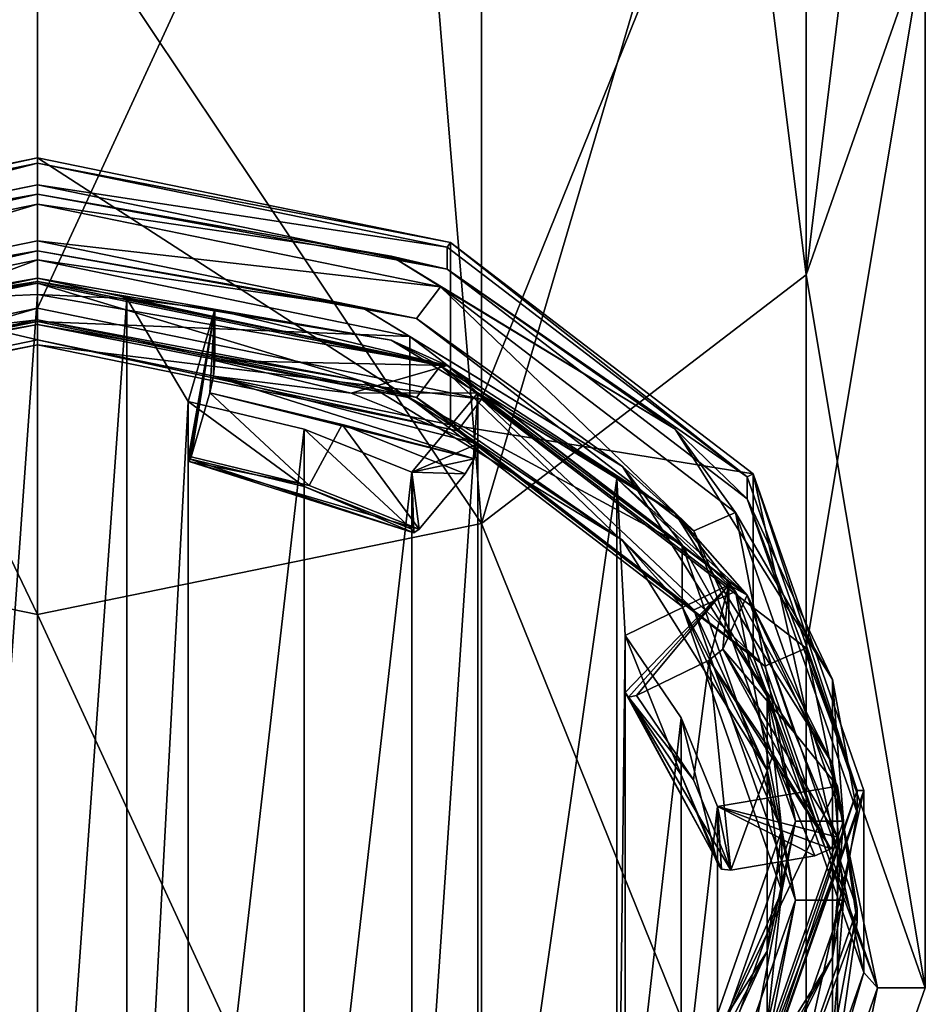
# Model space of a CAD drawing. Units: millimetres. Extents: x -32 to 32, y -170 to 10.
# Drawn here: x 0 to 13, y -160 to -146 of the extents above; entities that cross this region are included whole.
import ezdxf

# ---------------------------------------------------------------- set-up
doc = ezdxf.new("R2010")
doc.units = ezdxf.units.MM
doc.header["$LTSCALE"] = 101.851852
for name, color, linetype in [('1', 7, 'CONTINUOUS'), ('10', 7, 'CONTINUOUS'), ('11', 7, 'CONTINUOUS'), ('110', 7, 'CONTINUOUS'), ('111', 7, 'CONTINUOUS'), ('112', 7, 'CONTINUOUS'), ('113', 7, 'CONTINUOUS'), ('114', 7, 'CONTINUOUS'), ('115', 7, 'CONTINUOUS'), ('116', 7, 'CONTINUOUS'), ('117', 7, 'CONTINUOUS'), ('118', 7, 'CONTINUOUS'), ('119', 7, 'CONTINUOUS'), ('120', 7, 'CONTINUOUS'), ('127', 7, 'CONTINUOUS'), ('129', 7, 'CONTINUOUS'), ('130', 7, 'CONTINUOUS'), ('132', 7, 'CONTINUOUS'), ('137', 7, 'CONTINUOUS'), ('138', 7, 'CONTINUOUS'), ('139', 7, 'CONTINUOUS'), ('140', 7, 'CONTINUOUS'), ('141', 7, 'CONTINUOUS'), ('142', 7, 'CONTINUOUS'), ('143', 7, 'CONTINUOUS'), ('144', 7, 'CONTINUOUS'), ('145', 7, 'CONTINUOUS'), ('146', 7, 'CONTINUOUS'), ('159', 7, 'CONTINUOUS'), ('2', 7, 'CONTINUOUS'), ('3', 7, 'CONTINUOUS'), ('4', 7, 'CONTINUOUS'), ('5', 7, 'CONTINUOUS'), ('8', 7, 'CONTINUOUS'), ('9', 7, 'CONTINUOUS')]:
    doc.layers.add(name, color=color, linetype=linetype)

msp = doc.modelspace()

# ---------------------------------------------------------------- linework, layer by layer
at = {"layer": '1', "color": 254, "linetype": 'Continuous', "true_color": 0xe6e6e6}
for points in [[(-6.5, -151.376, -39.237), (0, -150.041, -40.356), (-6.15, -151.84, -38.847), (-6.5, -151.376, -39.237)], [(0, -150.041, -40.356), (0, -150.578, -39.906), (-6.15, -151.84, -38.847), (0, -150.041, -40.356)], [(0, -150.041, -40.356), (6.5, -151.376, -39.237), (0, -150.578, -39.906), (0, -150.041, -40.356)], [(0, -150.578, -39.906), (6.5, -151.376, -39.237), (6.15, -151.84, -38.847), (0, -150.578, -39.906)], [(6.15, -151.84, -38.847), (6.5, -151.376, -39.237), (10.652, -155.289, -35.953), (6.15, -151.84, -38.847)], [(6.5, -151.376, -39.237), (11.258, -155.021, -36.178), (10.652, -155.289, -35.953), (6.5, -151.376, -39.237)], [(10.652, -155.289, -35.953), (11.258, -155.021, -36.178), (12.3, -160, -32), (10.652, -155.289, -35.953)], [(11.258, -155.021, -36.178), (13, -160, -32), (12.3, -160, -32), (11.258, -155.021, -36.178)], [(12.3, -160, -32), (11.258, -164.979, -27.822), (10.652, -164.711, -28.047), (12.3, -160, -32)], [(13, -160, -32), (11.258, -164.979, -27.822), (12.3, -160, -32), (13, -160, -32)]]:
    msp.add_3dface(points, dxfattribs=at)
at = {"layer": '10', "color": 254, "linetype": 'Continuous', "true_color": 0xe6e6e6}
for points in [[(0, -150.578, -39.906), (6.15, -151.84, -38.847), (0, -150.508, -39.512), (0, -150.578, -39.906)], [(0, -150.508, -39.512), (6.15, -151.84, -38.847), (6.05, -151.75, -38.47), (0, -150.508, -39.512)], [(6.15, -151.84, -38.847), (10.652, -155.289, -35.953), (6.05, -151.75, -38.47), (6.15, -151.84, -38.847)], [(6.05, -151.75, -38.47), (10.652, -155.289, -35.953), (10.479, -155.143, -35.623), (6.05, -151.75, -38.47)], [(10.652, -155.289, -35.953), (12.3, -160, -32), (10.479, -155.143, -35.623), (10.652, -155.289, -35.953)], [(10.479, -155.143, -35.623), (12.3, -160, -32), (12.1, -159.777, -31.735), (10.479, -155.143, -35.623)], [(12.1, -159.777, -31.735), (10.652, -164.711, -28.047), (10.479, -164.412, -27.846), (12.1, -159.777, -31.735)], [(12.3, -160, -32), (10.652, -164.711, -28.047), (12.1, -159.777, -31.735), (12.3, -160, -32)]]:
    msp.add_3dface(points, dxfattribs=at)
at = {"layer": '11', "color": 254, "linetype": 'Continuous', "true_color": 0xe6e6e6}
for points in [[(0, -147.838, -36.331), (0, -150.508, -39.512), (6.05, -151.75, -38.47), (0, -147.838, -36.331)], [(0, -147.838, -36.331), (6.05, -151.75, -38.47), (6.049, -149.08, -35.289), (0, -147.838, -36.331)], [(6.049, -149.08, -35.289), (6.05, -151.75, -38.47), (10.478, -152.471, -32.443), (6.049, -149.08, -35.289)], [(6.05, -151.75, -38.47), (10.479, -155.143, -35.623), (10.478, -152.471, -32.443), (6.05, -151.75, -38.47)], [(10.479, -155.143, -35.623), (12.1, -159.777, -31.735), (10.478, -152.471, -32.443), (10.479, -155.143, -35.623)], [(10.478, -152.471, -32.443), (12.1, -159.777, -31.735), (12.1, -157.107, -28.553), (10.478, -152.471, -32.443)], [(12.1, -157.107, -28.553), (10.479, -164.412, -27.846), (10.478, -161.744, -24.662), (12.1, -157.107, -28.553)], [(12.1, -159.777, -31.735), (10.479, -164.412, -27.846), (12.1, -157.107, -28.553), (12.1, -159.777, -31.735)]]:
    msp.add_3dface(points, dxfattribs=at)
at = {"layer": '110', "color": 252, "linetype": 'Continuous', "true_color": 0x8c8c8c}
for points in [[(-6, -149.146, -35.233), (0, -147.915, -36.266), (-6, -149.468, -35.616), (-6, -149.146, -35.233)], [(-6, -149.468, -35.616), (0, -147.915, -36.266), (0, -148.236, -36.649), (-6, -149.468, -35.616)]]:
    msp.add_3dface(points, dxfattribs=at)
at = {"layer": '111', "color": 252, "linetype": 'Continuous', "true_color": 0x8c8c8c}
for points in [[(-5.9, -149.729, -35.658), (0, -148.518, -36.674), (-5.55, -150.193, -35.268), (-5.9, -149.729, -35.658)], [(0, -148.518, -36.674), (0, -149.054, -36.224), (-5.55, -150.193, -35.268), (0, -148.518, -36.674)], [(0, -148.518, -36.674), (5.9, -149.729, -35.658), (0, -149.054, -36.224), (0, -148.518, -36.674)], [(0, -149.054, -36.224), (5.9, -149.729, -35.658), (5.55, -150.193, -35.268), (0, -149.054, -36.224)], [(5.55, -150.193, -35.268), (5.9, -149.729, -35.658), (9.613, -153.306, -32.656), (5.55, -150.193, -35.268)], [(5.9, -149.729, -35.658), (10.219, -153.038, -32.881), (9.613, -153.306, -32.656), (5.9, -149.729, -35.658)], [(9.613, -153.306, -32.656), (10.219, -153.038, -32.881), (11.1, -157.557, -29.089), (9.613, -153.306, -32.656)], [(10.219, -153.038, -32.881), (11.8, -157.557, -29.089), (11.1, -157.557, -29.089), (10.219, -153.038, -32.881)], [(11.1, -157.557, -29.089), (10.219, -162.077, -25.297), (9.613, -161.809, -25.522), (11.1, -157.557, -29.089)], [(11.8, -157.557, -29.089), (10.219, -162.077, -25.297), (11.1, -157.557, -29.089), (11.8, -157.557, -29.089)]]:
    msp.add_3dface(points, dxfattribs=at)
at = {"layer": '112', "color": 252, "linetype": 'Continuous', "true_color": 0x8c8c8c}
for points in [[(-5.45, -150.455, -35.31), (0, -149.336, -36.249), (-5.45, -151.355, -36.382), (-5.45, -150.455, -35.31)], [(-5.45, -151.355, -36.382), (0, -149.336, -36.249), (0, -150.236, -37.321), (-5.45, -151.355, -36.382)]]:
    msp.add_3dface(points, dxfattribs=at)
at = {"layer": '113', "color": 252, "linetype": 'Continuous', "true_color": 0x8c8c8c}
for points in [[(0, -150.211, -37.603), (0, -149.675, -38.053), (-5.9, -150.886, -37.037), (0, -150.211, -37.603)], [(0, -150.211, -37.603), (5.55, -151.35, -36.647), (0, -149.675, -38.053), (0, -150.211, -37.603)], [(0, -149.675, -38.053), (5.55, -151.35, -36.647), (5.9, -150.886, -37.037), (0, -149.675, -38.053)], [(-5.55, -151.35, -36.647), (0, -150.211, -37.603), (-5.9, -150.886, -37.037), (-5.55, -151.35, -36.647)], [(5.55, -151.35, -36.647), (9.613, -154.463, -34.035), (5.9, -150.886, -37.037), (5.55, -151.35, -36.647)], [(5.9, -150.886, -37.037), (9.613, -154.463, -34.035), (10.219, -154.195, -34.26), (5.9, -150.886, -37.037)], [(9.613, -154.463, -34.035), (11.1, -158.714, -30.468), (10.219, -154.195, -34.26), (9.613, -154.463, -34.035)], [(10.219, -154.195, -34.26), (11.1, -158.714, -30.468), (11.8, -158.714, -30.468), (10.219, -154.195, -34.26)], [(11.1, -158.714, -30.468), (9.613, -162.966, -26.901), (10.219, -163.234, -26.675), (11.1, -158.714, -30.468)], [(11.8, -158.714, -30.468), (11.1, -158.714, -30.468), (10.219, -163.234, -26.675), (11.8, -158.714, -30.468)]]:
    msp.add_3dface(points, dxfattribs=at)
at = {"layer": '114', "color": 252, "linetype": 'Continuous', "true_color": 0x8c8c8c}
for points in [[(0, -149.65, -38.335), (-2.597, -150.061, -38.382), (-6, -150.882, -37.301), (0, -149.65, -38.335)], [(-1.307, -149.898, -38.519), (-2.597, -150.061, -38.382), (0, -149.65, -38.335), (-1.307, -149.898, -38.519)], [(0, -149.843, -38.564), (-1.307, -149.898, -38.519), (0, -149.65, -38.335), (0, -149.843, -38.564)]]:
    msp.add_3dface(points, dxfattribs=at)
at = {"layer": '115', "color": 252, "linetype": 'Continuous', "true_color": 0x8c8c8c}
for points in [[(2.251, -152.222, -38.527), (2.524, -151.28, -39.317), (3.979, -152.639, -38.176), (2.251, -152.222, -38.527)], [(3.979, -152.639, -38.176), (2.524, -151.28, -39.317), (4.462, -151.748, -38.924), (3.979, -152.639, -38.176)], [(5.588, -153.281, -37.638), (3.979, -152.639, -38.176), (4.462, -151.748, -38.924), (5.588, -153.281, -37.638)], [(6.265, -152.467, -38.321), (5.588, -153.281, -37.638), (4.462, -151.748, -38.924), (6.265, -152.467, -38.321)], [(8.771, -155.719, -35.592), (9.834, -155.201, -36.027), (9.608, -156.951, -34.559), (8.771, -155.719, -35.592)], [(9.608, -156.951, -34.559), (9.834, -155.201, -36.027), (10.153, -158.276, -33.447), (9.608, -156.951, -34.559)], [(10.153, -158.276, -33.447), (9.834, -155.201, -36.027), (10.772, -156.582, -34.868), (10.153, -158.276, -33.447)], [(11.384, -158.067, -33.622), (10.153, -158.276, -33.447), (10.772, -156.582, -34.868), (11.384, -158.067, -33.622)]]:
    msp.add_3dface(points, dxfattribs=at)
at = {"layer": '116', "color": 252, "linetype": 'Continuous', "true_color": 0x8c8c8c}
for points in [[(0, -147.915, -36.266), (6, -149.146, -35.233), (0, -148.236, -36.649), (0, -147.915, -36.266)], [(0, -148.236, -36.649), (6, -149.146, -35.233), (6, -149.468, -35.616), (0, -148.236, -36.649)], [(6, -149.146, -35.233), (10.392, -152.511, -32.41), (6, -149.468, -35.616), (6, -149.146, -35.233)], [(6, -149.468, -35.616), (10.392, -152.511, -32.41), (10.392, -152.833, -32.793), (6, -149.468, -35.616)], [(10.392, -152.511, -32.41), (12, -157.107, -28.553), (10.392, -152.833, -32.793), (10.392, -152.511, -32.41)], [(10.392, -152.833, -32.793), (12, -157.107, -28.553), (12, -157.429, -28.936), (10.392, -152.833, -32.793)], [(12, -157.107, -28.553), (10.392, -161.704, -24.696), (12, -157.429, -28.936), (12, -157.107, -28.553)], [(12, -157.429, -28.936), (10.392, -161.704, -24.696), (10.392, -162.025, -25.079), (12, -157.429, -28.936)]]:
    msp.add_3dface(points, dxfattribs=at)
at = {"layer": '117', "color": 252, "linetype": 'Continuous', "true_color": 0x8c8c8c}
for points in [[(0, -150.236, -37.321), (0, -149.336, -36.249), (5.45, -150.455, -35.31), (0, -150.236, -37.321)], [(5.45, -151.355, -36.382), (0, -150.236, -37.321), (5.45, -150.455, -35.31), (5.45, -151.355, -36.382)], [(9.44, -153.511, -32.745), (5.45, -151.355, -36.382), (5.45, -150.455, -35.31), (9.44, -153.511, -32.745)], [(9.44, -154.411, -33.818), (5.45, -151.355, -36.382), (9.44, -153.511, -32.745), (9.44, -154.411, -33.818)], [(10.9, -157.686, -29.242), (9.44, -154.411, -33.818), (9.44, -153.511, -32.745), (10.9, -157.686, -29.242)], [(10.9, -158.586, -30.315), (9.44, -154.411, -33.818), (10.9, -157.686, -29.242), (10.9, -158.586, -30.315)], [(9.44, -161.861, -25.739), (10.9, -158.586, -30.315), (10.9, -157.686, -29.242), (9.44, -161.861, -25.739)], [(9.44, -162.761, -26.812), (10.9, -158.586, -30.315), (9.44, -161.861, -25.739), (9.44, -162.761, -26.812)]]:
    msp.add_3dface(points, dxfattribs=at)
at = {"layer": '118', "color": 252, "linetype": 'Continuous', "true_color": 0x8c8c8c}
for points in [[(0, -149.843, -38.564), (0, -149.65, -38.335), (6, -150.882, -37.301), (0, -149.843, -38.564)], [(0, -149.843, -38.564), (6, -150.882, -37.301), (1.307, -149.898, -38.519), (0, -149.843, -38.564)], [(6, -150.882, -37.301), (2.597, -150.061, -38.382), (1.307, -149.898, -38.519), (6, -150.882, -37.301)], [(2.597, -150.807, -39.27), (2.597, -150.061, -38.382), (6, -150.882, -37.301), (2.597, -150.807, -39.27)], [(4.592, -151.289, -38.866), (2.597, -150.807, -39.27), (6, -150.882, -37.301), (4.592, -151.289, -38.866)], [(6.448, -151.283, -37.356), (4.592, -151.289, -38.866), (6, -150.882, -37.301), (6.448, -151.283, -37.356)], [(10.392, -154.247, -34.478), (6.448, -151.283, -37.356), (6, -150.882, -37.301), (10.392, -154.247, -34.478)], [(6.448, -152.029, -38.245), (4.592, -151.289, -38.866), (6.448, -151.283, -37.356), (6.448, -152.029, -38.245)], [(8.485, -152.536, -36.305), (6.448, -151.283, -37.356), (10.392, -154.247, -34.478), (8.485, -152.536, -36.305)], [(10.121, -154.097, -34.995), (8.485, -152.536, -36.305), (10.392, -154.247, -34.478), (10.121, -154.097, -34.995)], [(10.121, -154.842, -35.884), (10.121, -154.097, -34.995), (10.392, -154.247, -34.478), (10.121, -154.842, -35.884)], [(11.087, -156.264, -34.691), (10.121, -154.842, -35.884), (10.392, -154.247, -34.478), (11.087, -156.264, -34.691)], [(11.716, -157.046, -32.52), (11.087, -156.264, -34.691), (10.392, -154.247, -34.478), (11.716, -157.046, -32.52)], [(12, -158.843, -30.621), (11.716, -157.046, -32.52), (10.392, -154.247, -34.478), (12, -158.843, -30.621)], [(11.716, -157.792, -33.409), (11.087, -156.264, -34.691), (11.716, -157.046, -32.52), (11.716, -157.792, -33.409)], [(12, -159.036, -30.851), (11.716, -157.046, -32.52), (12, -158.843, -30.621), (12, -159.036, -30.851)], [(10.392, -163.439, -26.764), (12, -159.036, -30.851), (12, -158.843, -30.621), (10.392, -163.439, -26.764)], [(11.716, -161.025, -29.181), (12, -159.036, -30.851), (10.392, -163.439, -26.764), (11.716, -161.025, -29.181)]]:
    msp.add_3dface(points, dxfattribs=at)
at = {"layer": '119', "color": 252, "linetype": 'Continuous', "true_color": 0x8c8c8c}
for points in [[(3.903, -151.817, -36.908), (2.208, -151.407, -37.252), (3.903, -152.653, -37.904), (3.903, -151.817, -36.908)], [(2.208, -151.407, -37.252), (2.208, -152.243, -38.248), (3.903, -152.653, -37.904), (2.208, -151.407, -37.252)], [(5.48, -153.281, -37.376), (3.903, -151.817, -36.908), (3.903, -152.653, -37.904), (5.48, -153.281, -37.376)], [(5.48, -152.446, -36.381), (3.903, -151.817, -36.908), (5.48, -153.281, -37.376), (5.48, -152.446, -36.381)], [(9.423, -156.045, -33.36), (8.603, -154.838, -34.374), (9.424, -156.881, -34.356), (9.423, -156.045, -33.36)], [(8.603, -154.838, -34.374), (8.603, -155.673, -35.37), (9.424, -156.881, -34.356), (8.603, -154.838, -34.374)], [(9.958, -158.18, -33.266), (9.423, -156.045, -33.36), (9.424, -156.881, -34.356), (9.958, -158.18, -33.266)], [(9.958, -157.345, -32.27), (9.423, -156.045, -33.36), (9.958, -158.18, -33.266), (9.958, -157.345, -32.27)]]:
    msp.add_3dface(points, dxfattribs=at)
at = {"layer": '120', "color": 252, "linetype": 'Continuous', "true_color": 0x8c8c8c}
for points in [[(-1.307, -149.898, -38.519), (0, -149.843, -38.564), (-1.307, -168.174, -23.183), (-1.307, -149.898, -38.519)], [(0, -149.843, -38.564), (0, -168.228, -23.137), (-1.307, -168.174, -23.183), (0, -149.843, -38.564)], [(0, -168.228, -23.137), (0, -149.843, -38.564), (1.307, -149.898, -38.519), (0, -168.228, -23.137)], [(1.307, -168.174, -23.183), (0, -168.228, -23.137), (1.307, -149.898, -38.519), (1.307, -168.174, -23.183)], [(1.307, -149.898, -38.519), (2.597, -150.061, -38.382), (2.208, -151.407, -37.252), (1.307, -149.898, -38.519)], [(1.307, -168.174, -23.183), (1.307, -149.898, -38.519), (2.208, -151.407, -37.252), (1.307, -168.174, -23.183)], [(6.448, -151.283, -37.356), (6.448, -166.789, -24.345), (5.48, -165.626, -25.321), (6.448, -151.283, -37.356)], [(6.448, -151.283, -37.356), (5.48, -165.626, -25.321), (5.48, -152.446, -36.381), (6.448, -151.283, -37.356)], [(6.448, -151.283, -37.356), (8.485, -152.536, -36.305), (6.448, -166.789, -24.345), (6.448, -151.283, -37.356)], [(2.208, -166.664, -24.45), (1.307, -168.174, -23.183), (2.208, -151.407, -37.252), (2.208, -166.664, -24.45)], [(2.208, -166.664, -24.45), (2.208, -151.407, -37.252), (3.903, -151.817, -36.908), (2.208, -166.664, -24.45)], [(3.904, -166.254, -24.794), (2.208, -166.664, -24.45), (3.903, -151.817, -36.908), (3.904, -166.254, -24.794)], [(3.904, -166.254, -24.794), (3.903, -151.817, -36.908), (5.48, -152.446, -36.381), (3.904, -166.254, -24.794)], [(5.48, -165.626, -25.321), (3.904, -166.254, -24.794), (5.48, -152.446, -36.381), (5.48, -165.626, -25.321)], [(8.485, -152.536, -36.305), (8.485, -165.536, -25.397), (6.448, -166.789, -24.345), (8.485, -152.536, -36.305)], [(8.485, -152.536, -36.305), (10.121, -154.097, -34.995), (8.603, -154.838, -34.374), (8.485, -152.536, -36.305)], [(8.485, -165.536, -25.397), (8.485, -152.536, -36.305), (8.603, -154.838, -34.374), (8.485, -165.536, -25.397)], [(8.603, -163.234, -27.328), (8.485, -165.536, -25.397), (8.603, -154.838, -34.374), (8.603, -163.234, -27.328)], [(8.603, -163.234, -27.328), (8.603, -154.838, -34.374), (9.423, -156.045, -33.36), (8.603, -163.234, -27.328)], [(9.424, -162.025, -28.342), (8.603, -163.234, -27.328), (9.423, -156.045, -33.36), (9.424, -162.025, -28.342)], [(9.424, -162.025, -28.342), (9.423, -156.045, -33.36), (9.958, -157.345, -32.27), (9.424, -162.025, -28.342)], [(11.716, -157.046, -32.52), (11.716, -161.025, -29.181), (9.958, -160.727, -29.432), (11.716, -157.046, -32.52)], [(11.716, -157.046, -32.52), (9.958, -160.727, -29.432), (9.958, -157.345, -32.27), (11.716, -157.046, -32.52)], [(11.716, -157.046, -32.52), (12, -159.036, -30.851), (11.716, -161.025, -29.181), (11.716, -157.046, -32.52)], [(9.958, -160.727, -29.432), (9.424, -162.025, -28.342), (9.958, -157.345, -32.27), (9.958, -160.727, -29.432)]]:
    msp.add_3dface(points, dxfattribs=at)
at = {"layer": '127', "color": 252, "linetype": 'Continuous', "true_color": 0x8c8c8c}
for points in [[(11.716, -157.792, -33.409), (11.716, -157.046, -32.52), (9.958, -157.345, -32.27), (11.716, -157.792, -33.409)], [(9.958, -157.345, -32.27), (9.958, -158.18, -33.266), (10.015, -158.261, -33.382), (9.958, -157.345, -32.27)], [(10.153, -158.276, -33.447), (11.384, -158.067, -33.622), (9.958, -157.345, -32.27), (10.153, -158.276, -33.447)], [(10.153, -158.276, -33.447), (9.958, -157.345, -32.27), (10.015, -158.261, -33.382), (10.153, -158.276, -33.447)], [(9.958, -157.345, -32.27), (11.384, -158.067, -33.622), (11.618, -157.963, -33.579), (9.958, -157.345, -32.27)], [(11.716, -157.792, -33.409), (9.958, -157.345, -32.27), (11.618, -157.963, -33.579), (11.716, -157.792, -33.409)]]:
    msp.add_3dface(points, dxfattribs=at)
at = {"layer": '129', "color": 252, "linetype": 'Continuous', "true_color": 0x8c8c8c}
for points in [[(6.448, -152.029, -38.245), (6.448, -151.283, -37.356), (5.48, -152.446, -36.381), (6.448, -152.029, -38.245)], [(6.448, -152.029, -38.245), (5.48, -152.446, -36.381), (6.394, -152.247, -38.375), (6.448, -152.029, -38.245)], [(5.48, -152.446, -36.381), (6.265, -152.467, -38.321), (6.394, -152.247, -38.375), (5.48, -152.446, -36.381)], [(5.48, -152.446, -36.381), (5.48, -153.281, -37.376), (5.512, -153.335, -37.517), (5.48, -152.446, -36.381)], [(5.588, -153.281, -37.638), (6.265, -152.467, -38.321), (5.48, -152.446, -36.381), (5.588, -153.281, -37.638)], [(5.588, -153.281, -37.638), (5.48, -152.446, -36.381), (5.512, -153.335, -37.517), (5.588, -153.281, -37.638)]]:
    msp.add_3dface(points, dxfattribs=at)
at = {"layer": '130', "color": 252, "linetype": 'Continuous', "true_color": 0x8c8c8c}
for points in [[(10.121, -154.097, -34.995), (8.603, -155.673, -35.37), (8.603, -154.838, -34.374), (10.121, -154.097, -34.995)], [(8.603, -155.673, -35.37), (10.121, -154.097, -34.995), (8.652, -155.74, -35.498), (8.603, -155.673, -35.37)], [(10.121, -154.097, -34.995), (8.771, -155.719, -35.592), (8.652, -155.74, -35.498), (10.121, -154.097, -34.995)], [(9.834, -155.201, -36.027), (8.771, -155.719, -35.592), (10.121, -154.097, -34.995), (9.834, -155.201, -36.027)], [(9.834, -155.201, -36.027), (10.121, -154.097, -34.995), (10.037, -155.038, -36.034), (9.834, -155.201, -36.027)], [(10.121, -154.097, -34.995), (10.121, -154.842, -35.884), (10.037, -155.038, -36.034), (10.121, -154.097, -34.995)]]:
    msp.add_3dface(points, dxfattribs=at)
at = {"layer": '132', "color": 252, "linetype": 'Continuous', "true_color": 0x8c8c8c}
for points in [[(2.597, -150.061, -38.382), (2.208, -152.243, -38.248), (2.208, -151.407, -37.252), (2.597, -150.061, -38.382)], [(2.208, -152.243, -38.248), (2.597, -150.061, -38.382), (2.22, -152.29, -38.393), (2.208, -152.243, -38.248)], [(2.597, -150.061, -38.382), (2.251, -152.222, -38.527), (2.22, -152.29, -38.393), (2.597, -150.061, -38.382)], [(2.524, -151.28, -39.317), (2.251, -152.222, -38.527), (2.597, -150.061, -38.382), (2.524, -151.28, -39.317)], [(2.524, -151.28, -39.317), (2.597, -150.061, -38.382), (2.576, -151.036, -39.392), (2.524, -151.28, -39.317)], [(2.597, -150.061, -38.382), (2.597, -150.807, -39.27), (2.576, -151.036, -39.392), (2.597, -150.061, -38.382)]]:
    msp.add_3dface(points, dxfattribs=at)
at = {"layer": '137', "color": 252, "linetype": 'Continuous', "true_color": 0x8c8c8c}
for points in [[(5.512, -153.335, -37.517), (2.208, -152.243, -38.248), (2.22, -152.29, -38.393), (5.512, -153.335, -37.517)], [(3.903, -152.653, -37.904), (2.208, -152.243, -38.248), (5.512, -153.335, -37.517), (3.903, -152.653, -37.904)], [(2.251, -152.222, -38.527), (3.979, -152.639, -38.176), (2.22, -152.29, -38.393), (2.251, -152.222, -38.527)], [(3.979, -152.639, -38.176), (5.588, -153.281, -37.638), (2.22, -152.29, -38.393), (3.979, -152.639, -38.176)], [(5.588, -153.281, -37.638), (5.512, -153.335, -37.517), (2.22, -152.29, -38.393), (5.588, -153.281, -37.638)], [(5.48, -153.281, -37.376), (3.903, -152.653, -37.904), (5.512, -153.335, -37.517), (5.48, -153.281, -37.376)], [(10.015, -158.261, -33.382), (8.603, -155.673, -35.37), (8.652, -155.74, -35.498), (10.015, -158.261, -33.382)], [(9.424, -156.881, -34.356), (8.603, -155.673, -35.37), (10.015, -158.261, -33.382), (9.424, -156.881, -34.356)], [(8.771, -155.719, -35.592), (9.608, -156.951, -34.559), (8.652, -155.74, -35.498), (8.771, -155.719, -35.592)], [(9.608, -156.951, -34.559), (10.153, -158.276, -33.447), (8.652, -155.74, -35.498), (9.608, -156.951, -34.559)], [(10.153, -158.276, -33.447), (10.015, -158.261, -33.382), (8.652, -155.74, -35.498), (10.153, -158.276, -33.447)], [(9.958, -158.18, -33.266), (9.424, -156.881, -34.356), (10.015, -158.261, -33.382), (9.958, -158.18, -33.266)]]:
    msp.add_3dface(points, dxfattribs=at)
at = {"layer": '138', "color": 160, "linetype": 'Continuous', "true_color": 0x0057ff}
for points in [[(-6, -149.468, -35.616), (0, -148.236, -36.649), (-5.181, -149.278, -35.96), (-6, -149.468, -35.616)], [(-5.181, -149.278, -35.96), (0, -148.236, -36.649), (0, -148.372, -36.72), (-5.181, -149.278, -35.96)], [(0, -148.518, -36.674), (-5.9, -149.729, -35.658), (0, -148.372, -36.72), (0, -148.518, -36.674)], [(-5.9, -149.729, -35.658), (-5.181, -149.278, -35.96), (0, -148.372, -36.72), (-5.9, -149.729, -35.658)]]:
    msp.add_3dface(points, dxfattribs=at)
at = {"layer": '139', "color": 252, "linetype": 'Continuous', "true_color": 0x8c8c8c}
for points in [[(-5.55, -150.193, -35.268), (0, -149.054, -36.224), (-4.755, -150.032, -35.48), (-5.55, -150.193, -35.268)], [(-4.755, -150.032, -35.48), (0, -149.054, -36.224), (0, -149.2, -36.178), (-4.755, -150.032, -35.48)], [(0, -149.336, -36.249), (-5.45, -150.455, -35.31), (0, -149.2, -36.178), (0, -149.336, -36.249)], [(-5.45, -150.455, -35.31), (-4.755, -150.032, -35.48), (0, -149.2, -36.178), (-5.45, -150.455, -35.31)]]:
    msp.add_3dface(points, dxfattribs=at)
at = {"layer": '140', "color": 252, "linetype": 'Continuous', "true_color": 0x8c8c8c}
for points in [[(0, -150.211, -37.603), (-5.55, -151.35, -36.647), (0, -150.282, -37.467), (0, -150.211, -37.603)], [(-5.55, -151.35, -36.647), (-4.755, -151.113, -36.769), (0, -150.282, -37.467), (-5.55, -151.35, -36.647)], [(-5.45, -151.355, -36.382), (0, -150.236, -37.321), (-4.755, -151.113, -36.769), (-5.45, -151.355, -36.382)], [(-4.755, -151.113, -36.769), (0, -150.236, -37.321), (0, -150.282, -37.467), (-4.755, -151.113, -36.769)]]:
    msp.add_3dface(points, dxfattribs=at)
at = {"layer": '141', "color": 252, "linetype": 'Continuous', "true_color": 0x8c8c8c}
for points in [[(0, -149.65, -38.335), (-6, -150.882, -37.301), (0, -149.604, -38.189), (0, -149.65, -38.335)], [(-6, -150.882, -37.301), (-5.181, -150.51, -37.428), (0, -149.604, -38.189), (-6, -150.882, -37.301)], [(-5.9, -150.886, -37.037), (0, -149.675, -38.053), (-5.181, -150.51, -37.428), (-5.9, -150.886, -37.037)], [(-5.181, -150.51, -37.428), (0, -149.675, -38.053), (0, -149.604, -38.189), (-5.181, -150.51, -37.428)]]:
    msp.add_3dface(points, dxfattribs=at)
at = {"layer": '142', "color": 252, "linetype": 'Continuous', "true_color": 0x8c8c8c}
for points in [[(2.597, -150.807, -39.27), (4.592, -151.289, -38.866), (2.576, -151.036, -39.392), (2.597, -150.807, -39.27)], [(6.394, -152.247, -38.375), (2.524, -151.28, -39.317), (2.576, -151.036, -39.392), (6.394, -152.247, -38.375)], [(4.592, -151.289, -38.866), (6.448, -152.029, -38.245), (2.576, -151.036, -39.392), (4.592, -151.289, -38.866)], [(6.448, -152.029, -38.245), (6.394, -152.247, -38.375), (2.576, -151.036, -39.392), (6.448, -152.029, -38.245)], [(4.462, -151.748, -38.924), (2.524, -151.28, -39.317), (6.394, -152.247, -38.375), (4.462, -151.748, -38.924)], [(6.265, -152.467, -38.321), (4.462, -151.748, -38.924), (6.394, -152.247, -38.375), (6.265, -152.467, -38.321)], [(10.121, -154.842, -35.884), (11.087, -156.264, -34.691), (10.037, -155.038, -36.034), (10.121, -154.842, -35.884)], [(11.618, -157.963, -33.579), (9.834, -155.201, -36.027), (10.037, -155.038, -36.034), (11.618, -157.963, -33.579)], [(11.087, -156.264, -34.691), (11.716, -157.792, -33.409), (10.037, -155.038, -36.034), (11.087, -156.264, -34.691)], [(11.716, -157.792, -33.409), (11.618, -157.963, -33.579), (10.037, -155.038, -36.034), (11.716, -157.792, -33.409)], [(10.772, -156.582, -34.868), (9.834, -155.201, -36.027), (11.618, -157.963, -33.579), (10.772, -156.582, -34.868)], [(11.384, -158.067, -33.622), (10.772, -156.582, -34.868), (11.618, -157.963, -33.579), (11.384, -158.067, -33.622)]]:
    msp.add_3dface(points, dxfattribs=at)
at = {"layer": '143', "color": 160, "linetype": 'Continuous', "true_color": 0x0057ff}
for points in [[(0, -148.236, -36.649), (6, -149.468, -35.616), (0, -148.372, -36.72), (0, -148.236, -36.649)], [(0, -148.518, -36.674), (0, -148.372, -36.72), (5.181, -149.278, -35.96), (0, -148.518, -36.674)], [(0, -148.372, -36.72), (6, -149.468, -35.616), (5.181, -149.278, -35.96), (0, -148.372, -36.72)], [(5.9, -149.729, -35.658), (0, -148.518, -36.674), (5.181, -149.278, -35.96), (5.9, -149.729, -35.658)], [(5.9, -149.729, -35.658), (5.181, -149.278, -35.96), (9.336, -151.816, -33.83), (5.9, -149.729, -35.658)], [(5.181, -149.278, -35.96), (6, -149.468, -35.616), (9.336, -151.816, -33.83), (5.181, -149.278, -35.96)], [(6, -149.468, -35.616), (10.392, -152.833, -32.793), (9.336, -151.816, -33.83), (6, -149.468, -35.616)], [(10.219, -153.038, -32.881), (5.9, -149.729, -35.658), (9.336, -151.816, -33.83), (10.219, -153.038, -32.881)], [(10.219, -153.038, -32.881), (9.336, -151.816, -33.83), (11.642, -155.484, -30.752), (10.219, -153.038, -32.881)], [(9.336, -151.816, -33.83), (10.392, -152.833, -32.793), (11.642, -155.484, -30.752), (9.336, -151.816, -33.83)], [(10.392, -152.833, -32.793), (12, -157.429, -28.936), (11.642, -155.484, -30.752), (10.392, -152.833, -32.793)], [(11.8, -157.557, -29.089), (10.219, -153.038, -32.881), (11.642, -155.484, -30.752), (11.8, -157.557, -29.089)], [(11.8, -157.557, -29.089), (11.642, -155.484, -30.752), (11.642, -159.555, -27.336), (11.8, -157.557, -29.089)], [(11.642, -155.484, -30.752), (12, -157.429, -28.936), (11.642, -159.555, -27.336), (11.642, -155.484, -30.752)], [(12, -157.429, -28.936), (10.392, -162.025, -25.079), (11.642, -159.555, -27.336), (12, -157.429, -28.936)], [(10.219, -162.077, -25.297), (11.8, -157.557, -29.089), (11.642, -159.555, -27.336), (10.219, -162.077, -25.297)], [(10.219, -162.077, -25.297), (11.642, -159.555, -27.336), (9.336, -163.223, -24.258), (10.219, -162.077, -25.297)], [(11.642, -159.555, -27.336), (10.392, -162.025, -25.079), (9.336, -163.223, -24.258), (11.642, -159.555, -27.336)]]:
    msp.add_3dface(points, dxfattribs=at)
at = {"layer": '144', "color": 252, "linetype": 'Continuous', "true_color": 0x8c8c8c}
for points in [[(0, -149.054, -36.224), (5.55, -150.193, -35.268), (0, -149.2, -36.178), (0, -149.054, -36.224)], [(0, -149.2, -36.178), (5.55, -150.193, -35.268), (4.755, -150.032, -35.48), (0, -149.2, -36.178)], [(0, -149.336, -36.249), (0, -149.2, -36.178), (4.755, -150.032, -35.48), (0, -149.336, -36.249)], [(5.45, -150.455, -35.31), (0, -149.336, -36.249), (4.755, -150.032, -35.48), (5.45, -150.455, -35.31)], [(4.755, -150.032, -35.48), (5.55, -150.193, -35.268), (8.568, -152.361, -33.526), (4.755, -150.032, -35.48)], [(5.45, -150.455, -35.31), (4.755, -150.032, -35.48), (8.568, -152.361, -33.526), (5.45, -150.455, -35.31)], [(5.55, -150.193, -35.268), (9.613, -153.306, -32.656), (8.568, -152.361, -33.526), (5.55, -150.193, -35.268)], [(9.44, -153.511, -32.745), (5.45, -150.455, -35.31), (8.568, -152.361, -33.526), (9.44, -153.511, -32.745)], [(8.568, -152.361, -33.526), (9.613, -153.306, -32.656), (10.684, -155.727, -30.701), (8.568, -152.361, -33.526)], [(9.44, -153.511, -32.745), (8.568, -152.361, -33.526), (10.684, -155.727, -30.701), (9.44, -153.511, -32.745)], [(9.613, -153.306, -32.656), (11.1, -157.557, -29.089), (10.684, -155.727, -30.701), (9.613, -153.306, -32.656)], [(10.9, -157.686, -29.242), (9.44, -153.511, -32.745), (10.684, -155.727, -30.701), (10.9, -157.686, -29.242)], [(10.684, -155.727, -30.701), (11.1, -157.557, -29.089), (10.684, -159.463, -27.566), (10.684, -155.727, -30.701)], [(10.9, -157.686, -29.242), (10.684, -155.727, -30.701), (10.684, -159.463, -27.566), (10.9, -157.686, -29.242)], [(11.1, -157.557, -29.089), (9.613, -161.809, -25.522), (10.684, -159.463, -27.566), (11.1, -157.557, -29.089)], [(9.44, -161.861, -25.739), (10.9, -157.686, -29.242), (10.684, -159.463, -27.566), (9.44, -161.861, -25.739)], [(10.684, -159.463, -27.566), (9.613, -161.809, -25.522), (8.568, -162.829, -24.742), (10.684, -159.463, -27.566)], [(9.44, -161.861, -25.739), (10.684, -159.463, -27.566), (8.568, -162.829, -24.742), (9.44, -161.861, -25.739)]]:
    msp.add_3dface(points, dxfattribs=at)
at = {"layer": '145', "color": 252, "linetype": 'Continuous', "true_color": 0x8c8c8c}
for points in [[(5.55, -151.35, -36.647), (0, -150.211, -37.603), (4.755, -151.113, -36.769), (5.55, -151.35, -36.647)], [(0, -150.211, -37.603), (0, -150.282, -37.467), (4.755, -151.113, -36.769), (0, -150.211, -37.603)], [(0, -150.236, -37.321), (5.45, -151.355, -36.382), (0, -150.282, -37.467), (0, -150.236, -37.321)], [(0, -150.282, -37.467), (5.45, -151.355, -36.382), (4.755, -151.113, -36.769), (0, -150.282, -37.467)], [(5.55, -151.35, -36.647), (4.755, -151.113, -36.769), (8.568, -153.443, -34.815), (5.55, -151.35, -36.647)], [(4.755, -151.113, -36.769), (5.45, -151.355, -36.382), (8.568, -153.443, -34.815), (4.755, -151.113, -36.769)], [(5.45, -151.355, -36.382), (9.44, -154.411, -33.818), (8.568, -153.443, -34.815), (5.45, -151.355, -36.382)], [(9.613, -154.463, -34.035), (5.55, -151.35, -36.647), (8.568, -153.443, -34.815), (9.613, -154.463, -34.035)], [(9.613, -154.463, -34.035), (8.568, -153.443, -34.815), (10.684, -156.809, -31.99), (9.613, -154.463, -34.035)], [(8.568, -153.443, -34.815), (9.44, -154.411, -33.818), (10.684, -156.809, -31.99), (8.568, -153.443, -34.815)], [(9.44, -154.411, -33.818), (10.9, -158.586, -30.315), (10.684, -156.809, -31.99), (9.44, -154.411, -33.818)], [(11.1, -158.714, -30.468), (9.613, -154.463, -34.035), (10.684, -156.809, -31.99), (11.1, -158.714, -30.468)], [(11.1, -158.714, -30.468), (10.684, -156.809, -31.99), (10.684, -160.545, -28.856), (11.1, -158.714, -30.468)], [(10.684, -156.809, -31.99), (10.9, -158.586, -30.315), (10.684, -160.545, -28.856), (10.684, -156.809, -31.99)], [(10.9, -158.586, -30.315), (9.44, -162.761, -26.812), (10.684, -160.545, -28.856), (10.9, -158.586, -30.315)], [(9.613, -162.966, -26.901), (11.1, -158.714, -30.468), (10.684, -160.545, -28.856), (9.613, -162.966, -26.901)]]:
    msp.add_3dface(points, dxfattribs=at)
at = {"layer": '146', "color": 252, "linetype": 'Continuous', "true_color": 0x8c8c8c}
for points in [[(0, -149.675, -38.053), (5.9, -150.886, -37.037), (0, -149.604, -38.189), (0, -149.675, -38.053)], [(0, -149.604, -38.189), (5.9, -150.886, -37.037), (5.181, -150.51, -37.428), (0, -149.604, -38.189)], [(0, -149.65, -38.335), (0, -149.604, -38.189), (5.181, -150.51, -37.428), (0, -149.65, -38.335)], [(6, -150.882, -37.301), (0, -149.65, -38.335), (5.181, -150.51, -37.428), (6, -150.882, -37.301)], [(5.181, -150.51, -37.428), (5.9, -150.886, -37.037), (9.336, -153.049, -35.299), (5.181, -150.51, -37.428)], [(6, -150.882, -37.301), (5.181, -150.51, -37.428), (9.336, -153.049, -35.299), (6, -150.882, -37.301)], [(5.9, -150.886, -37.037), (10.219, -154.195, -34.26), (9.336, -153.049, -35.299), (5.9, -150.886, -37.037)], [(10.392, -154.247, -34.478), (6, -150.882, -37.301), (9.336, -153.049, -35.299), (10.392, -154.247, -34.478)], [(9.336, -153.049, -35.299), (10.219, -154.195, -34.26), (11.642, -156.717, -32.221), (9.336, -153.049, -35.299)], [(10.392, -154.247, -34.478), (9.336, -153.049, -35.299), (11.642, -156.717, -32.221), (10.392, -154.247, -34.478)], [(10.219, -154.195, -34.26), (11.8, -158.714, -30.468), (11.642, -156.717, -32.221), (10.219, -154.195, -34.26)], [(12, -158.843, -30.621), (10.392, -154.247, -34.478), (11.642, -156.717, -32.221), (12, -158.843, -30.621)], [(11.642, -156.717, -32.221), (11.8, -158.714, -30.468), (11.642, -160.788, -28.805), (11.642, -156.717, -32.221)], [(12, -158.843, -30.621), (11.642, -156.717, -32.221), (11.642, -160.788, -28.805), (12, -158.843, -30.621)], [(11.8, -158.714, -30.468), (10.219, -163.234, -26.675), (11.642, -160.788, -28.805), (11.8, -158.714, -30.468)], [(10.392, -163.439, -26.764), (12, -158.843, -30.621), (11.642, -160.788, -28.805), (10.392, -163.439, -26.764)]]:
    msp.add_3dface(points, dxfattribs=at)
at = {"layer": '159', "linetype": 'Continuous'}
for points in [[(-6.049, -149.08, -35.289), (0, -147.838, -36.331), (-6, -149.146, -35.233), (-6.049, -149.08, -35.289)], [(0, -147.838, -36.331), (0, -147.915, -36.266), (-6, -149.146, -35.233), (0, -147.838, -36.331)], [(0, -147.838, -36.331), (6.049, -149.08, -35.289), (0, -147.915, -36.266), (0, -147.838, -36.331)], [(0, -147.915, -36.266), (6.049, -149.08, -35.289), (6, -149.146, -35.233), (0, -147.915, -36.266)], [(6, -149.146, -35.233), (6.049, -149.08, -35.289), (10.392, -152.511, -32.41), (6, -149.146, -35.233)], [(6.049, -149.08, -35.289), (10.478, -152.471, -32.443), (10.392, -152.511, -32.41), (6.049, -149.08, -35.289)], [(10.392, -152.511, -32.41), (10.478, -152.471, -32.443), (12, -157.107, -28.553), (10.392, -152.511, -32.41)], [(10.478, -152.471, -32.443), (12.1, -157.107, -28.553), (12, -157.107, -28.553), (10.478, -152.471, -32.443)], [(12, -157.107, -28.553), (10.478, -161.744, -24.662), (10.392, -161.704, -24.696), (12, -157.107, -28.553)], [(12.1, -157.107, -28.553), (10.478, -161.744, -24.662), (12, -157.107, -28.553), (12.1, -157.107, -28.553)]]:
    msp.add_3dface(points, dxfattribs=at)
at = {"layer": '2', "color": 254, "linetype": 'Continuous', "true_color": 0xe6e6e6}
for points in [[(6.5, -135.949, -20.852), (0, -150.041, -40.356), (0, -134.615, -21.971), (6.5, -135.949, -20.852)], [(6.5, -151.376, -39.237), (0, -150.041, -40.356), (6.5, -135.949, -20.852), (6.5, -151.376, -39.237)], [(11.258, -139.594, -17.793), (6.5, -151.376, -39.237), (6.5, -135.949, -20.852), (11.258, -139.594, -17.793)], [(11.258, -155.021, -36.178), (6.5, -151.376, -39.237), (11.258, -139.594, -17.793), (11.258, -155.021, -36.178)], [(13, -144.573, -13.615), (11.258, -155.021, -36.178), (11.258, -139.594, -17.793), (13, -144.573, -13.615)], [(13, -160, -32), (11.258, -155.021, -36.178), (13, -144.573, -13.615), (13, -160, -32)], [(11.258, -149.552, -9.437), (13, -160, -32), (13, -144.573, -13.615), (11.258, -149.552, -9.437)], [(6.5, -153.197, -6.378), (11.258, -164.979, -27.822), (11.258, -149.552, -9.437), (6.5, -153.197, -6.378)], [(11.258, -164.979, -27.822), (13, -160, -32), (11.258, -149.552, -9.437), (11.258, -164.979, -27.822)], [(0, -154.532, -5.259), (6.5, -168.624, -24.763), (6.5, -153.197, -6.378), (0, -154.532, -5.259)], [(6.5, -168.624, -24.763), (11.258, -164.979, -27.822), (6.5, -153.197, -6.378), (6.5, -168.624, -24.763)], [(0, -169.959, -23.644), (6.5, -168.624, -24.763), (0, -154.532, -5.259), (0, -169.959, -23.644)]]:
    msp.add_3dface(points, dxfattribs=at)
at = {"layer": '3', "color": 254, "linetype": 'Continuous', "true_color": 0xe6e6e6}
for points in [[(0, -150.041, -40.356), (-6.5, -151.376, -39.237), (0, -134.615, -21.971), (0, -150.041, -40.356)], [(0, -134.615, -21.971), (-6.5, -151.376, -39.237), (-6.5, -135.949, -20.852), (0, -134.615, -21.971)], [(-6.5, -168.624, -24.763), (0, -169.959, -23.644), (-6.5, -153.197, -6.378), (-6.5, -168.624, -24.763)], [(0, -169.959, -23.644), (0, -154.532, -5.259), (-6.5, -153.197, -6.378), (0, -169.959, -23.644)]]:
    msp.add_3dface(points, dxfattribs=at)
at = {"layer": '4', "color": 254, "linetype": 'Continuous', "true_color": 0xe6e6e6}
for points in [[(10.164, -140.774, 0.502), (11.258, -149.552, -9.437), (12.674, -137.91, -3.853), (10.164, -140.774, 0.502)], [(11.258, -149.552, -9.437), (13, -144.573, -13.615), (12.674, -137.91, -3.853), (11.258, -149.552, -9.437)], [(5.64, -142.756, 3.515), (6.5, -153.197, -6.378), (10.164, -140.774, 0.502), (5.64, -142.756, 3.515)], [(6.5, -153.197, -6.378), (11.258, -149.552, -9.437), (10.164, -140.774, 0.502), (6.5, -153.197, -6.378)], [(0, -143.464, 4.591), (6.5, -153.197, -6.378), (5.64, -142.756, 3.515), (0, -143.464, 4.591)], [(0, -154.532, -5.259), (6.5, -153.197, -6.378), (0, -143.464, 4.591), (0, -154.532, -5.259)]]:
    msp.add_3dface(points, dxfattribs=at)
at = {"layer": '5', "color": 254, "linetype": 'Continuous', "true_color": 0xe6e6e6}
for points in [[(-6.5, -153.197, -6.378), (0, -154.532, -5.259), (-5.64, -142.756, 3.515), (-6.5, -153.197, -6.378)], [(0, -154.532, -5.259), (0, -143.464, 4.591), (-5.64, -142.756, 3.515), (0, -154.532, -5.259)]]:
    msp.add_3dface(points, dxfattribs=at)
at = {"layer": '8', "color": 254, "linetype": 'Continuous', "true_color": 0xe6e6e6}
for points in [[(-6.15, -151.84, -38.847), (0, -150.578, -39.906), (-6.05, -151.75, -38.47), (-6.15, -151.84, -38.847)], [(-6.05, -151.75, -38.47), (0, -150.578, -39.906), (0, -150.508, -39.512), (-6.05, -151.75, -38.47)]]:
    msp.add_3dface(points, dxfattribs=at)
at = {"layer": '9', "color": 254, "linetype": 'Continuous', "true_color": 0xe6e6e6}
for points in [[(0, -150.508, -39.512), (0, -147.838, -36.331), (-6.049, -149.08, -35.289), (0, -150.508, -39.512)], [(-6.05, -151.75, -38.47), (0, -150.508, -39.512), (-6.049, -149.08, -35.289), (-6.05, -151.75, -38.47)]]:
    msp.add_3dface(points, dxfattribs=at)

doc.saveas('drawing.dxf')
